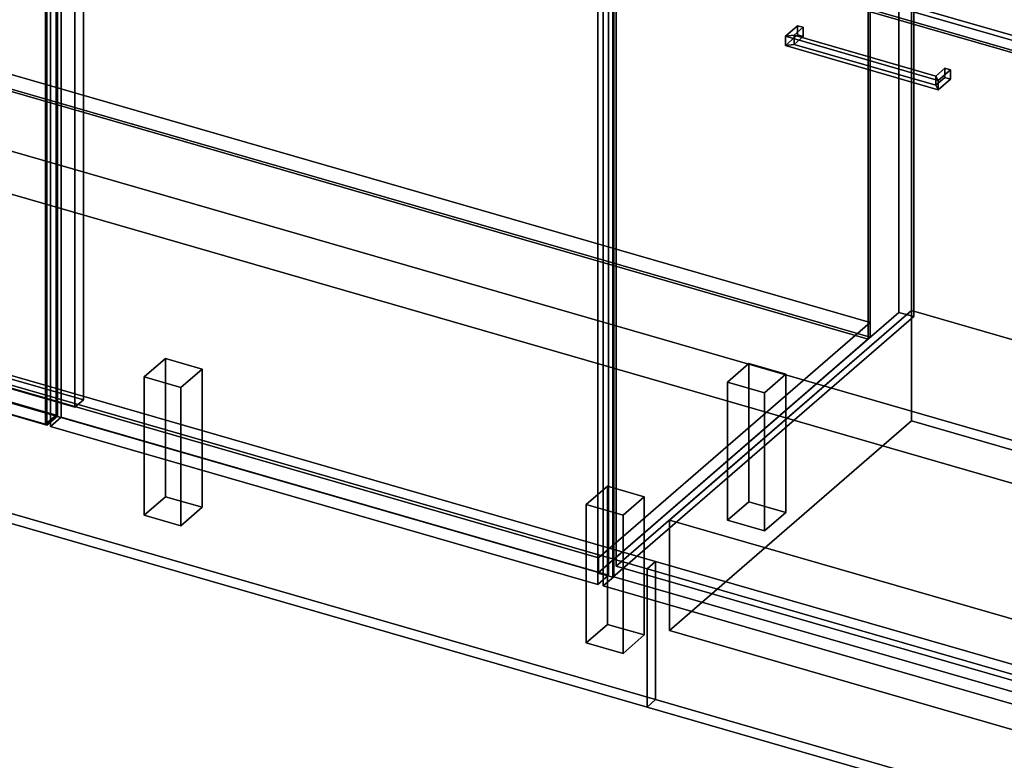
# Model space of a CAD drawing. Extents: x -1561 to 3499, y -2299 to 2343.
# Drawn here: x 242 to 1168, y -600 to 96 of the extents above; entities that cross this region are included whole.
import ezdxf

# ---------------------------------------------------------------- set-up
doc = ezdxf.new("R2010")
doc.units = 0
doc.layers.add('layer0', color=7, linetype='CONTINUOUS')

# ---------------------------------------------------------------- blocks, each defined once
blk = doc.blocks.new('PF_OBJECT0')
at = {"layer": 'layer0'}
for p, q in [((3499.1, -969.69), (-25.62, 47.81)), ((-25.62, 47.81), (3499.1, -969.69)), ((3464.1, -1000), (0, 0)), ((0, 0), (3464.1, -1000))]:
    blk.add_line(p, q, dxfattribs=at)
blk = doc.blocks.new('PF_OBJECT2')
at = {"layer": 'layer0'}
for p, q in [((3464.1, -1000), (0, 0)), ((0, 0), (3464.1, -1000))]:
    blk.add_line(p, q, dxfattribs=at)
blk = doc.blocks.new('PF_OBJECT31')
at = {"layer": 'layer0'}
for p, q in [((116.76, 78.88), (1041.68, -188.12)), ((1041.68, -188.12), (116.76, 78.88)), ((1041.68, -201.98), (116.76, 65.02)), ((116.76, 65.02), (1041.68, -201.98)), ((786.18, -409.39), (-138.74, -142.39)), ((-138.74, -142.39), (786.18, -409.39)), ((-138.74, -156.25), (786.18, -423.25)), ((786.18, -423.25), (-138.74, -156.25)), ((1041.68, -188.12), (786.18, -409.39)), ((786.18, -409.39), (1041.68, -188.12)), ((1041.68, -188.12), (1041.68, -201.98)), ((1041.68, -201.98), (1041.68, -188.12)), ((786.18, -423.25), (1041.68, -201.98)), ((1041.68, -201.98), (786.18, -423.25)), ((786.18, -423.25), (786.18, -409.39)), ((786.18, -409.39), (786.18, -423.25))]:
    blk.add_line(p, q, dxfattribs=at)
blk = doc.blocks.new('PF_OBJECT32')
at = {"layer": 'layer0'}
for p, q in [((1039.68, -203.71), (1039.68, 419.83)), ((1039.68, 419.83), (1039.68, -203.71)), ((1041.68, 421.56), (1041.68, -201.98)), ((1041.68, -201.98), (1041.68, 421.56)), ((1041.68, -201.98), (116.76, 65.02)), ((116.76, 65.02), (1041.68, -201.98)), ((114.76, 63.29), (1039.68, -203.71)), ((1039.68, -203.71), (114.76, 63.29)), ((1039.68, -203.71), (1041.68, -201.98)), ((1041.68, -201.98), (1039.68, -203.71))]:
    blk.add_line(p, q, dxfattribs=at)
blk = doc.blocks.new('PF_OBJECT34')
at = {"layer": 'layer0'}
for p, q in [((907.59, -244.1), (927.59, -226.78)), ((927.59, -226.78), (907.59, -244.1)), ((927.59, -356.68), (927.59, -226.78)), ((927.59, -226.78), (962.23, -236.78)), ((927.59, -226.78), (927.59, -356.68)), ((962.23, -236.78), (927.59, -226.78)), ((962.23, -236.78), (942.23, -254.1)), ((942.23, -254.1), (962.23, -236.78)), ((962.23, -236.78), (962.23, -366.68)), ((962.23, -366.68), (962.23, -236.78)), ((942.23, -254.1), (907.59, -244.1)), ((907.59, -244.1), (907.59, -374)), ((907.59, -374), (907.59, -244.1)), ((907.59, -244.1), (942.23, -254.1)), ((942.23, -384), (942.23, -254.1)), ((942.23, -254.1), (942.23, -384)), ((927.59, -356.68), (907.59, -374)), ((907.59, -374), (927.59, -356.68)), ((962.23, -366.68), (927.59, -356.68)), ((927.59, -356.68), (962.23, -366.68)), ((942.23, -384), (962.23, -366.68)), ((962.23, -366.68), (942.23, -384)), ((907.59, -374), (942.23, -384)), ((942.23, -384), (907.59, -374))]:
    blk.add_line(p, q, dxfattribs=at)
blk = doc.blocks.new('PF_OBJECT35')
at = {"layer": 'layer0'}
for p, q in [((774.59, -359.28), (794.59, -341.96)), ((794.59, -341.96), (774.59, -359.28)), ((794.59, -471.87), (794.59, -341.96)), ((794.59, -341.96), (829.23, -351.96)), ((794.59, -341.96), (794.59, -471.87)), ((829.23, -351.96), (794.59, -341.96)), ((809.23, -369.28), (774.59, -359.28)), ((774.59, -359.28), (774.59, -489.19)), ((774.59, -489.19), (774.59, -359.28)), ((774.59, -359.28), (809.23, -369.28)), ((829.23, -351.96), (809.23, -369.28)), ((809.23, -369.28), (829.23, -351.96)), ((829.23, -351.96), (829.23, -481.87)), ((829.23, -481.87), (829.23, -351.96)), ((809.23, -499.19), (809.23, -369.28)), ((809.23, -369.28), (809.23, -499.19)), ((794.59, -471.87), (774.59, -489.19)), ((774.59, -489.19), (794.59, -471.87)), ((829.23, -481.87), (794.59, -471.87)), ((794.59, -471.87), (829.23, -481.87)), ((774.59, -489.19), (809.23, -499.19)), ((809.23, -499.19), (774.59, -489.19)), ((809.23, -499.19), (829.23, -481.87)), ((829.23, -481.87), (809.23, -499.19))]:
    blk.add_line(p, q, dxfattribs=at)
blk = doc.blocks.new('PF_OBJECT37')
at = {"layer": 'layer0'}
for p, q in [((358.9, -239.28), (378.9, -221.96)), ((378.9, -221.96), (358.9, -239.28)), ((378.9, -351.87), (378.9, -221.96)), ((378.9, -221.96), (413.54, -231.96)), ((378.9, -221.96), (378.9, -351.87)), ((413.54, -231.96), (378.9, -221.96)), ((393.54, -249.28), (358.9, -239.28)), ((358.9, -239.28), (358.9, -369.19)), ((358.9, -369.19), (358.9, -239.28)), ((358.9, -239.28), (393.54, -249.28)), ((413.54, -231.96), (393.54, -249.28)), ((393.54, -249.28), (413.54, -231.96)), ((413.54, -231.96), (413.54, -361.87)), ((413.54, -361.87), (413.54, -231.96)), ((393.54, -379.19), (393.54, -249.28)), ((393.54, -249.28), (393.54, -379.19)), ((378.9, -351.87), (358.9, -369.19)), ((358.9, -369.19), (378.9, -351.87)), ((413.54, -361.87), (378.9, -351.87)), ((378.9, -351.87), (413.54, -361.87)), ((358.9, -369.19), (393.54, -379.19)), ((393.54, -379.19), (358.9, -369.19)), ((393.54, -379.19), (413.54, -361.87)), ((413.54, -361.87), (393.54, -379.19))]:
    blk.add_line(p, q, dxfattribs=at)
blk = doc.blocks.new('PF_OBJECT40')
at = {"layer": 'layer0'}
for p, q in [((1068.68, 444.94), (1068.68, -178.6)), ((1068.68, -178.6), (1068.68, 444.94)), ((1082.53, -182.6), (1082.53, 440.94)), ((1082.53, 440.94), (1082.53, -182.6)), ((301.77, -260.9), (301.77, 334.93)), ((301.77, 334.93), (301.77, -260.9)), ((293.77, 328), (293.77, -267.82)), ((293.77, -267.82), (293.77, 328)), ((785.68, -423.68), (785.68, 199.86)), ((785.68, 199.86), (785.68, -423.68)), ((799.53, 195.86), (799.53, -427.68)), ((799.53, -427.68), (799.53, 195.86)), ((-131.24, -135.9), (301.77, -260.9)), ((301.77, -260.9), (-131.24, -135.9)), ((293.77, -267.82), (-139.24, -142.82)), ((-139.24, -142.82), (293.77, -267.82)), ((785.68, -423.68), (1068.68, -178.6)), ((1068.68, -178.6), (785.68, -423.68)), ((1082.53, -182.6), (799.53, -427.68)), ((799.53, -427.68), (1082.53, -182.6)), ((1068.68, -178.6), (1082.53, -182.6)), ((1082.53, -182.6), (1068.68, -178.6)), ((301.77, -260.9), (293.77, -267.82)), ((293.77, -267.82), (301.77, -260.9)), ((799.53, -427.68), (785.68, -423.68)), ((785.68, -423.68), (799.53, -427.68))]:
    blk.add_line(p, q, dxfattribs=at)
blk = doc.blocks.new('PF_OBJECT44')
at = {"layer": 'layer0'}
for p, q in [((271.01, 326.49), (281.01, 335.15)), ((281.01, 335.15), (271.01, 326.49)), ((281.01, -277.13), (281.01, 335.15)), ((281.01, 335.15), (795.43, 186.65)), ((281.01, 335.15), (281.01, -277.13)), ((795.43, 186.65), (281.01, 335.15)), ((785.43, 177.99), (271.01, 326.49)), ((271.01, 326.49), (271.01, -285.79)), ((271.01, -285.79), (271.01, 326.49)), ((271.01, 326.49), (785.43, 177.99)), ((795.43, 186.65), (785.43, 177.99)), ((785.43, 177.99), (795.43, 186.65)), ((795.43, 186.65), (795.43, -425.63)), ((795.43, -425.63), (795.43, 186.65)), ((785.43, -434.29), (785.43, 177.99)), ((785.43, 177.99), (785.43, -434.29)), ((281.01, -277.13), (271.01, -285.79)), ((271.01, -285.79), (281.01, -277.13)), ((795.43, -425.63), (281.01, -277.13)), ((281.01, -277.13), (795.43, -425.63)), ((271.01, -285.79), (785.43, -434.29)), ((785.43, -434.29), (271.01, -285.79)), ((785.43, -434.29), (795.43, -425.63)), ((795.43, -425.63), (785.43, -434.29))]:
    blk.add_line(p, q, dxfattribs=at)
blk = doc.blocks.new('PF_OBJECT45')
at = {"layer": 'layer0'}
for p, q in [((208.66, 350.55), (218.66, 359.21)), ((218.66, 359.21), (208.66, 350.55)), ((218.66, -259.13), (218.66, 359.21)), ((218.66, 359.21), (277.55, 342.21)), ((218.66, 359.21), (218.66, -259.13)), ((277.55, 342.21), (218.66, 359.21)), ((267.55, 333.55), (208.66, 350.55)), ((208.66, 350.55), (208.66, -267.79)), ((208.66, -267.79), (208.66, 350.55)), ((208.66, 350.55), (267.55, 333.55)), ((277.55, 342.21), (267.55, 333.55)), ((267.55, 333.55), (277.55, 342.21)), ((267.55, -284.79), (267.55, 333.55)), ((267.55, 333.55), (267.55, -284.79)), ((277.55, 342.21), (277.55, -276.13)), ((277.55, -276.13), (277.55, 342.21)), ((218.66, -259.13), (208.66, -267.79)), ((208.66, -267.79), (218.66, -259.13)), ((277.55, -276.13), (218.66, -259.13)), ((218.66, -259.13), (277.55, -276.13)), ((208.66, -267.79), (267.55, -284.79)), ((267.55, -284.79), (208.66, -267.79)), ((267.55, -284.79), (277.55, -276.13)), ((277.55, -276.13), (267.55, -284.79))]:
    blk.add_line(p, q, dxfattribs=at)
blk = doc.blocks.new('PF_OBJECT47')
at = {"layer": 'layer0'}
for p, q in [((-161.5, 457.98), (-151.5, 466.64)), ((-151.5, 466.64), (-161.5, 457.98)), ((-151.5, -151.7), (-151.5, 466.64)), ((-151.5, 466.64), (276.32, 343.14)), ((-151.5, 466.64), (-151.5, -151.7)), ((276.32, 343.14), (-151.5, 466.64)), ((266.32, 334.48), (-161.5, 457.98)), ((-161.5, 457.98), (-161.5, -160.36)), ((-161.5, -160.36), (-161.5, 457.98)), ((-161.5, 457.98), (266.32, 334.48)), ((276.32, 343.14), (266.32, 334.48)), ((266.32, 334.48), (276.32, 343.14)), ((276.32, 343.14), (276.32, -275.2)), ((276.32, -275.2), (276.32, 343.14)), ((266.32, -283.86), (266.32, 334.48)), ((266.32, 334.48), (266.32, -283.86)), ((-151.5, -151.7), (-161.5, -160.36)), ((-161.5, -160.36), (-151.5, -151.7)), ((276.32, -275.2), (-151.5, -151.7)), ((-151.5, -151.7), (276.32, -275.2)), ((-161.5, -160.36), (266.32, -283.86)), ((266.32, -283.86), (-161.5, -160.36)), ((266.32, -283.86), (276.32, -275.2)), ((276.32, -275.2), (266.32, -283.86))]:
    blk.add_line(p, q, dxfattribs=at)
blk = doc.blocks.new('PF_OBJECT48')
at = {"layer": 'layer0'}
for p, q in [((961.86, 80.87), (973.36, 90.83)), ((973.36, 90.83), (961.86, 80.87)), ((970.06, 81.97), (978.56, 89.33)), ((978.56, 89.33), (970.06, 81.97)), ((973.36, 82.17), (973.36, 90.83)), ((973.36, 90.83), (978.56, 89.33)), ((973.36, 90.83), (973.36, 82.17)), ((978.56, 89.33), (973.36, 90.83)), ((978.56, 89.33), (978.56, 80.67)), ((978.56, 80.67), (978.56, 89.33)), ((973.36, 82.17), (961.86, 72.21)), ((961.86, 72.21), (973.36, 82.17)), ((970.06, 81.97), (961.86, 80.87)), ((961.86, 80.87), (970.06, 81.97)), ((961.86, 72.21), (961.86, 80.87)), ((961.86, 80.87), (961.86, 72.21)), ((970.06, 73.31), (970.06, 81.97)), ((970.06, 81.97), (970.06, 73.31)), ((978.56, 80.67), (970.06, 73.31)), ((970.06, 73.31), (978.56, 80.67)), ((978.56, 80.67), (973.36, 82.17)), ((973.36, 82.17), (978.56, 80.67)), ((970.06, 73.31), (961.86, 72.21)), ((961.86, 72.21), (970.06, 73.31))]:
    blk.add_line(p, q, dxfattribs=at)
blk = doc.blocks.new('PF_OBJECT49')
at = {"layer": 'layer0'}
for p, q in [((1103.43, 43.47), (1111.93, 50.83)), ((1111.93, 50.83), (1103.43, 43.47)), ((1105.62, 39.37), (1117.12, 49.33)), ((1117.12, 49.33), (1105.62, 39.37)), ((1111.93, 42.17), (1111.93, 50.83)), ((1111.93, 50.83), (1117.12, 49.33)), ((1111.93, 50.83), (1111.93, 42.17)), ((1117.12, 49.33), (1111.93, 50.83)), ((1117.12, 49.33), (1117.12, 40.67)), ((1117.12, 40.67), (1117.12, 49.33)), ((1103.43, 34.81), (1103.43, 43.47)), ((1105.62, 39.37), (1103.43, 43.47)), ((1103.43, 43.47), (1103.43, 34.81)), ((1103.43, 43.47), (1105.62, 39.37)), ((1111.93, 42.17), (1103.43, 34.81)), ((1103.43, 34.81), (1111.93, 42.17)), ((1117.12, 40.67), (1105.62, 30.71)), ((1105.62, 30.71), (1117.12, 40.67)), ((1105.62, 30.71), (1105.62, 39.37)), ((1105.62, 39.37), (1105.62, 30.71)), ((1117.12, 40.67), (1111.93, 42.17)), ((1111.93, 42.17), (1117.12, 40.67)), ((1105.62, 30.71), (1103.43, 34.81)), ((1103.43, 34.81), (1105.62, 30.71))]:
    blk.add_line(p, q, dxfattribs=at)
blk = doc.blocks.new('PF_OBJECT50')
at = {"layer": 'layer0'}
for p, q in [((961.86, 80.87), (970.06, 81.97)), ((970.06, 81.97), (961.86, 80.87)), ((961.86, 80.87), (961.86, 72.21)), ((1105.62, 39.37), (961.86, 80.87)), ((961.86, 72.21), (961.86, 80.87)), ((961.86, 80.87), (1105.62, 39.37)), ((970.06, 81.97), (970.06, 73.31)), ((1103.43, 43.47), (970.06, 81.97)), ((970.06, 73.31), (970.06, 81.97)), ((970.06, 81.97), (1103.43, 43.47)), ((961.86, 72.21), (970.06, 73.31)), ((970.06, 73.31), (961.86, 72.21)), ((961.86, 72.21), (1105.62, 30.71)), ((1105.62, 30.71), (961.86, 72.21)), ((970.06, 73.31), (1103.43, 34.81)), ((1103.43, 34.81), (970.06, 73.31)), ((1103.43, 43.47), (1105.62, 39.37)), ((1103.43, 34.81), (1103.43, 43.47)), ((1105.62, 39.37), (1103.43, 43.47)), ((1103.43, 43.47), (1103.43, 34.81)), ((1105.62, 30.71), (1105.62, 39.37)), ((1105.62, 39.37), (1105.62, 30.71)), ((1103.43, 34.81), (1105.62, 30.71)), ((1105.62, 30.71), (1103.43, 34.81))]:
    blk.add_line(p, q, dxfattribs=at)
blk = doc.blocks.new('PF_OBJECT51')
at = {"layer": 'layer0'}
for p, q in [((790.63, 176.49), (800.63, 185.15)), ((800.63, 185.15), (790.63, 176.49)), ((1305.05, 27.99), (790.63, 176.49)), ((790.63, 176.49), (790.63, -435.79)), ((790.63, -435.79), (790.63, 176.49)), ((790.63, 176.49), (1305.05, 27.99)), ((800.63, -427.13), (800.63, 185.15)), ((800.63, 185.15), (1315.05, 36.65)), ((800.63, 185.15), (800.63, -427.13)), ((1315.05, 36.65), (800.63, 185.15)), ((1315.05, 36.65), (1305.05, 27.99)), ((1305.05, 27.99), (1315.05, 36.65)), ((1305.05, -584.29), (1305.05, 27.99)), ((1305.05, 27.99), (1305.05, -584.29)), ((1315.05, 36.65), (1315.05, -575.63)), ((1315.05, -575.63), (1315.05, 36.65)), ((800.63, -427.13), (790.63, -435.79)), ((790.63, -435.79), (800.63, -427.13)), ((1315.05, -575.63), (800.63, -427.13)), ((800.63, -427.13), (1315.05, -575.63)), ((790.63, -435.79), (1305.05, -584.29)), ((1305.05, -584.29), (790.63, -435.79)), ((1305.05, -584.29), (1315.05, -575.63)), ((1315.05, -575.63), (1305.05, -584.29))]:
    blk.add_line(p, q, dxfattribs=at)
blk = doc.blocks.new('PF_OBJECT202')
at = {"layer": 'layer0'}
for p, q in [((182.34, -232.19), (190.33, -225.26)), ((190.33, -225.26), (182.34, -232.19)), ((190.33, -355.17), (190.33, -225.26)), ((190.33, -225.26), (839.85, -412.76)), ((190.33, -225.26), (190.33, -355.17)), ((839.85, -412.76), (190.33, -225.26)), ((182.34, -362.09), (182.34, -232.19)), ((182.34, -232.19), (831.86, -419.69)), ((182.34, -232.19), (182.34, -362.09)), ((831.86, -419.69), (182.34, -232.19)), ((182.34, -362.09), (190.33, -355.17)), ((190.33, -355.17), (182.34, -362.09)), ((839.85, -542.67), (190.33, -355.17)), ((190.33, -355.17), (839.85, -542.67)), ((831.86, -549.59), (182.34, -362.09)), ((182.34, -362.09), (831.86, -549.59)), ((839.85, -412.76), (831.86, -419.69)), ((831.86, -419.69), (839.85, -412.76)), ((839.85, -412.76), (839.85, -542.67)), ((839.85, -542.67), (839.85, -412.76)), ((831.86, -419.69), (831.86, -549.59)), ((831.86, -549.59), (831.86, -419.69)), ((839.85, -542.67), (831.86, -549.59)), ((831.86, -549.59), (839.85, -542.67))]:
    blk.add_line(p, q, dxfattribs=at)
blk = doc.blocks.new('PF_OBJECT203')
at = {"layer": 'layer0'}
for p, q in [((831.86, -419.69), (839.85, -412.76)), ((839.85, -412.76), (831.86, -419.69)), ((839.85, -542.67), (839.85, -412.76)), ((839.85, -412.76), (1861.76, -707.76)), ((839.85, -412.76), (839.85, -542.67)), ((1861.76, -707.76), (839.85, -412.76)), ((831.86, -549.59), (831.86, -419.69)), ((831.86, -419.69), (1853.77, -714.69)), ((831.86, -419.69), (831.86, -549.59)), ((1853.77, -714.69), (831.86, -419.69)), ((831.86, -549.59), (839.85, -542.67)), ((839.85, -542.67), (831.86, -549.59)), ((1861.76, -837.67), (839.85, -542.67)), ((839.85, -542.67), (1861.76, -837.67)), ((1853.77, -844.59), (831.86, -549.59)), ((831.86, -549.59), (1853.77, -844.59))]:
    blk.add_line(p, q, dxfattribs=at)
blk = doc.blocks.new('PF_OBJECT206')
at = {"layer": 'layer0'}
for p, q in [((-300, 493.63), (1302.15, 31.13)), ((1302.15, 31.13), (-300, 493.63))]:
    blk.add_line(p, q, dxfattribs=at)
blk = doc.blocks.new('PF_OBJECT261')
at = {"layer": 'layer0'}
for p, q in [((852.9, -373.8), (1080.4, -176.78)), ((1080.4, -176.78), (852.9, -373.8)), ((1080.4, -280.71), (1080.4, -176.78)), ((1080.4, -176.78), (1598.28, -326.28)), ((1080.4, -176.78), (1080.4, -280.71)), ((1598.28, -326.28), (1080.4, -176.78)), ((1080.4, -280.71), (852.9, -477.73)), ((852.9, -477.73), (1080.4, -280.71)), ((1598.28, -430.21), (1080.4, -280.71)), ((1080.4, -280.71), (1598.28, -430.21)), ((1598.28, -326.28), (1370.78, -523.3)), ((1370.78, -523.3), (1598.28, -326.28)), ((1598.28, -326.28), (1598.28, -430.21)), ((1598.28, -430.21), (1598.28, -326.28)), ((1370.78, -523.3), (852.9, -373.8)), ((852.9, -373.8), (852.9, -477.73)), ((852.9, -477.73), (852.9, -373.8)), ((852.9, -373.8), (1370.78, -523.3)), ((1370.78, -627.23), (1598.28, -430.21)), ((1598.28, -430.21), (1370.78, -627.23)), ((852.9, -477.73), (1370.78, -627.23)), ((1370.78, -627.23), (852.9, -477.73)), ((1370.78, -627.23), (1370.78, -523.3)), ((1370.78, -523.3), (1370.78, -627.23))]:
    blk.add_line(p, q, dxfattribs=at)
blk = doc.blocks.new('PF_OBJECT262')
at = {"layer": 'layer0'}
for p, q in [((802.9, 189.11), (1080.4, 429.43)), ((1080.4, 429.43), (802.9, 189.11)), ((1080.4, -176.78), (1080.4, 429.43)), ((1080.4, 429.43), (1598.28, 279.93)), ((1080.4, 429.43), (1080.4, -176.78)), ((1598.28, 279.93), (1080.4, 429.43)), ((1598.28, 279.93), (1320.78, 39.61)), ((1320.78, 39.61), (1598.28, 279.93)), ((1598.28, 279.93), (1598.28, -326.28)), ((1598.28, -326.28), (1598.28, 279.93)), ((1320.78, 39.61), (802.9, 189.11)), ((802.9, 189.11), (802.9, -417.11)), ((802.9, -417.11), (802.9, 189.11)), ((802.9, 189.11), (1320.78, 39.61)), ((1320.78, -566.61), (1320.78, 39.61)), ((1320.78, 39.61), (1320.78, -566.61)), ((1080.4, -176.78), (802.9, -417.11)), ((802.9, -417.11), (1080.4, -176.78)), ((1598.28, -326.28), (1080.4, -176.78)), ((1080.4, -176.78), (1598.28, -326.28)), ((1320.78, -566.61), (1598.28, -326.28)), ((1598.28, -326.28), (1320.78, -566.61)), ((802.9, -417.11), (1320.78, -566.61)), ((1320.78, -566.61), (802.9, -417.11))]:
    blk.add_line(p, q, dxfattribs=at)

msp = doc.modelspace()

# ---------------------------------------------------------------- block references
for name in ['PF_OBJECT0', 'PF_OBJECT206', 'PF_OBJECT32', 'PF_OBJECT40', 'PF_OBJECT47', 'PF_OBJECT262', 'PF_OBJECT45', 'PF_OBJECT44', 'PF_OBJECT51', 'PF_OBJECT48', 'PF_OBJECT31', 'PF_OBJECT50', 'PF_OBJECT49', 'PF_OBJECT2', 'PF_OBJECT261', 'PF_OBJECT37', 'PF_OBJECT202', 'PF_OBJECT34', 'PF_OBJECT35', 'PF_OBJECT203']:
    msp.add_blockref(name, (0, 0))

doc.saveas('drawing.dxf')
